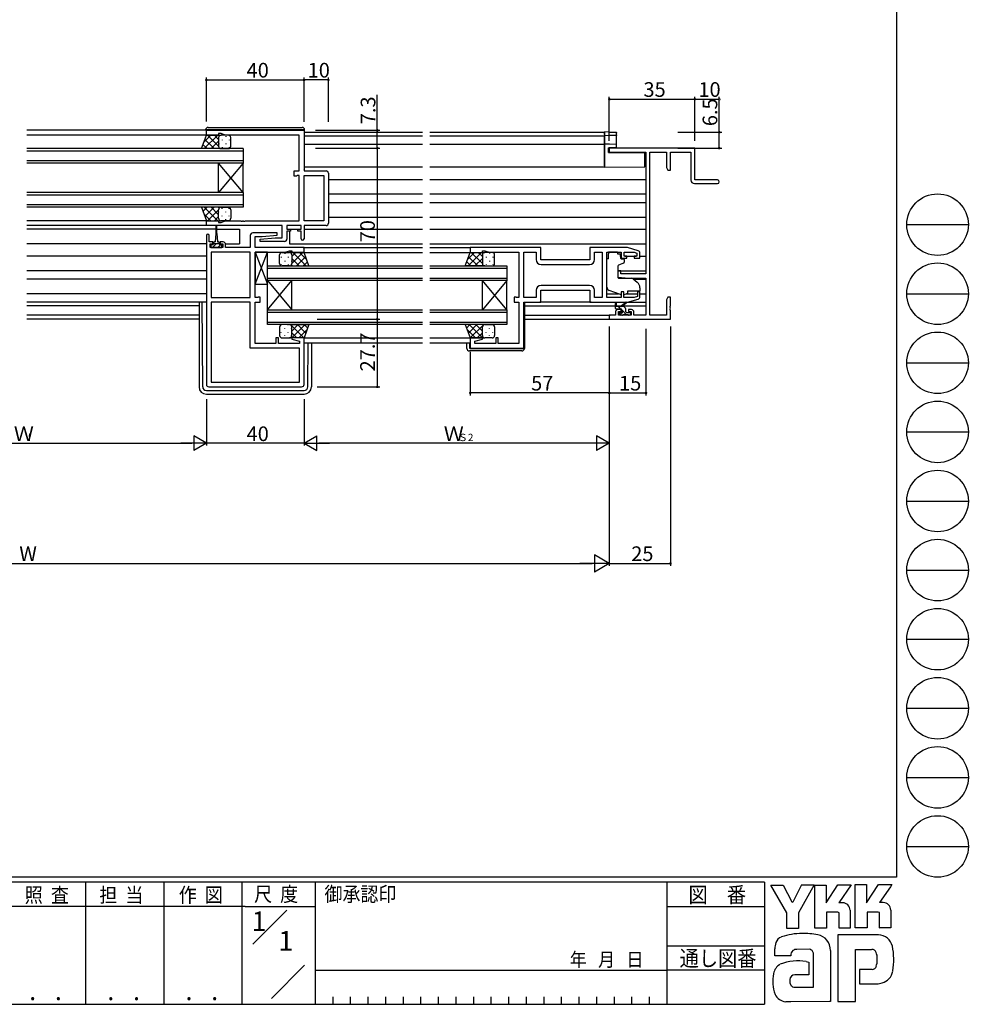
# Model space of a CAD drawing. Extents: x 0 to 1133, y 0 to 806.
# Drawn here: x 745 to 1133, y 0 to 403 of the extents above; entities that cross this region are included whole.
import ezdxf
from ezdxf.enums import TextEntityAlignment as Align

# ---------------------------------------------------------------- set-up
doc = ezdxf.new("R2010")
doc.units = 0
for name, color, linetype in [('USER1', 3, 'CONTINUOUS'), ('YKK_11', 7, 'CONTINUOUS'), ('YKK_12', 2, 'CONTINUOUS'), ('YKK_13', 4, 'CONTINUOUS'), ('YKK_D', 6, 'CONTINUOUS'), ('YKK_ZWAK', 7, 'CONTINUOUS')]:
    doc.layers.add(name, color=color, linetype=linetype)
doc.styles.get("Standard").update_dxf_attribs({"font": 'ROMANS.SHX', "bigfont": 'EXTFONT.SHX'})
doc.styles.add('YKK_OSSTYLE1', font='romans.shx', dxfattribs={"width": 0.9, "bigfont": 'EXTFONT.SHX'})

# ---------------------------------------------------------------- blocks, each defined once
blk = doc.blocks.new('A201')
at = {"layer": 'YKK_ZWAK', "color": 254, "linetype": 'Continuous'}
for p, q in [((571, 410), (571, 35)), ((571, 35), (21, 35)), ((544, 34), (21, 34)), ((437, 34), (437, 9)), ((452, 34), (452, 9)), ((524, 34), (524, 9)), ((544, 34), (544, 9)), ((548.59, 27.71), (545.31, 33.35)), ((545.31, 33.35), (547.82, 33.35)), ((547.82, 33.35), (549.62, 29.99)), ((551.6, 33.43), (549.77, 29.88)), ((554.19, 33.43), (550.95, 27.7)), ((551.6, 33.43), (554.19, 33.43)), ((554.33, 24.55), (554.33, 33.41)), ((554.33, 33.41), (556.63, 33.41)), ((556.63, 29.77), (559.04, 33.45)), ((556.63, 33.41), (556.63, 29.77)), ((559.04, 33.45), (561.77, 33.45)), ((561.77, 33.45), (559.24, 29.78)), ((562.55, 24.63), (562.55, 33.49)), ((562.55, 33.49), (564.89, 33.49)), ((564.89, 29.78), (567.34, 33.49)), ((564.89, 33.49), (564.89, 29.78)), ((567.34, 33.49), (570.04, 33.49)), ((569.77, 33.02), (567.54, 29.84)), ((570.04, 33.49), (569.77, 33.02)), ((549.62, 29.99), (549.77, 29.88)), ((559.99, 29.78), (559.24, 29.78)), ((561.53, 28.24), (561.53, 24.61)), ((568.29, 29.84), (567.54, 29.84)), ((569.83, 28.24), (569.83, 24.65)), ((548.59, 24.53), (548.59, 27.71)), ((550.95, 27.7), (550.95, 24.53)), ((558.98, 27.87), (556.7, 27.87)), ((556.7, 27.87), (556.7, 24.55)), ((559.29, 27.75), (558.98, 27.87)), ((559.29, 24.61), (559.29, 27.75)), ((567.26, 27.89), (564.99, 27.89)), ((564.99, 27.89), (564.99, 24.63)), ((567.57, 27.77), (567.26, 27.89)), ((567.57, 24.65), (567.57, 27.77)), ((550.95, 24.53), (548.59, 24.53)), ((556.7, 24.55), (554.33, 24.55)), ((561.53, 24.61), (559.29, 24.61)), ((564.99, 24.63), (562.55, 24.63)), ((567.57, 24.68), (567.61, 24.65)), ((569.83, 24.65), (567.57, 24.65)), ((559.02, 23.22), (559.02, 9.57)), ((567.3, 23.22), (559.02, 23.22)), ((524, 21), (544, 21)), ((546.08, 18.95), (546.08, 20.33)), ((553.25, 20.28), (550.61, 20.23)), ((562.61, 9.57), (562.61, 20.24)), ((562.61, 20.24), (565.93, 20.24)), ((549.41, 18.95), (546.08, 18.95)), ((554.02, 12.52), (554.02, 19.47)), ((557.51, 20.01), (557.51, 9.59)), ((566.98, 19.17), (566.99, 17.29)), ((552.55, 17.73), (553.05, 17.62)), ((553.05, 17.62), (553.05, 15.05)), ((566.01, 16.15), (563.48, 16.15)), ((563.48, 16.15), (563.48, 13.2)), ((452, 16), (524, 16)), ((553.05, 15.05), (550.2, 15.05)), ((550, 12.52), (554.02, 12.52)), ((553.71, 12.52), (553.96, 12.52)), ((554.02, 12.52), (554.02, 12.52)), ((563.48, 13.2), (567.28, 13.2)), ((567.28, 13.2), (568.06, 13.37)), ((21, 9), (544, 9)), ((549.41, 9.53), (548.34, 9.53)), ((557.28, 9.55), (549.41, 9.53)), ((557.51, 9.59), (557.28, 9.55)), ((559.02, 9.57), (562.05, 9.57)), ((562.05, 9.57), (562.61, 9.57))]:
    blk.add_line(p, q, dxfattribs=at)
at = {"layer": 'YKK_ZWAK', "color": 8, "linetype": 'Continuous'}
for p, q in [((573.13, 168.56), (585.73, 168.56)), ((573.13, 154.42), (585.73, 154.42)), ((573.13, 140.28), (585.73, 140.28)), ((573.13, 126.14), (585.73, 126.14)), ((573.13, 112), (585.73, 112)), ((573.13, 97.86), (585.73, 97.86)), ((573.13, 83.72), (585.73, 83.72)), ((573.13, 69.58), (585.73, 69.58)), ((573.13, 55.44), (585.73, 55.44)), ((573.13, 41.3), (585.73, 41.3))]:
    blk.add_line(p, q, dxfattribs=at)
at = {"layer": 'YKK_ZWAK', "color": 131, "linetype": 'Continuous'}
for p, q in [((405, 34), (405, 9)), ((421, 34), (421, 9)), ((437.7, 29), (389, 29)), ((437.7, 29), (452, 29)), ((439.26, 21.33), (446.19, 28.25)), ((524, 29), (544, 29)), ((443.05, 10.18), (449.85, 16.98)), ((544, 16), (524, 16)), ((455.6, 10.5), (455.6, 9)), ((459.2, 10.5), (459.2, 9)), ((462.8, 10.5), (462.8, 9)), ((466.4, 10.5), (466.4, 9)), ((470, 10.5), (470, 9)), ((473.6, 10.5), (473.6, 9)), ((477.2, 10.5), (477.2, 9)), ((480.8, 10.5), (480.8, 9)), ((484.4, 10.5), (484.4, 9)), ((488, 10.5), (488, 9)), ((491.6, 10.5), (491.6, 9)), ((495.2, 10.5), (495.2, 9)), ((498.8, 10.5), (498.8, 9)), ((502.4, 10.5), (502.4, 9)), ((506, 10.5), (506, 9)), ((509.6, 10.5), (509.6, 9)), ((513.2, 10.5), (513.2, 9)), ((516.8, 10.5), (516.8, 9)), ((520.4, 10.5), (520.4, 9))]:
    blk.add_line(p, q, dxfattribs=at)
at = {"layer": 'YKK_ZWAK', "color": 8, "linetype": 'Continuous'}
for centre in [(579.43, 168.56), (579.43, 154.42), (579.43, 140.28), (579.43, 126.14), (579.43, 112), (579.43, 97.86), (579.43, 83.72), (579.43, 69.58), (579.43, 55.44), (579.43, 41.3)]:
    blk.add_circle(centre, 6.3, dxfattribs=at)
at = {"layer": 'YKK_ZWAK', "color": 254, "linetype": 'Continuous'}
for centre, radius, start, end in [((559.99, 28.24), 1.54, 0.0017, 89.996), ((568.29, 28.29), 1.54, 0.0017, 89.996), ((548, 21.1), 1.75, 109.0213, 161.5126), ((551.66, 10.86), 12.63, 89.8916, 109.3085), ((552.03, 8.67), 14.82, 78.7801, 91.4694), ((554.38, 20.07), 3.18, 40.6642, 80.3169), ((567.19, 20.11), 3.1, 14.4457, 87.0875), ((549.69, 20.31), 3.6, 158.4108, 179.7178), ((550.51, 19.02), 1.21, 85.5055, 126.7804), ((552.9, 19.18), 1.16, 14.7552, 72.4499), ((554.22, 20.08), 3.29, 358.7806, 38.7656), ((566.05, 19.37), 0.878, 16.4312, 96.9166), ((555.55, 18.15), 14.9, 350.9903, 10.6762), ((550.91, 18.99), 1.51, 138.4638, 181.7136), ((564.38, 18.85), 2.62, 4.9342, 17.0355), ((548.59, 14.77), 2.79, 121.8271, 169.0847), ((550.8, 8.39), 9.51, 79.381, 112.0583), ((566.01, 17.08), 0.933, 269.9547, 342.9014), ((564.36, 17.54), 2.64, 343.6902, 354.7536), ((553.61, 13.72), 7.92, 168.7637, 199.8008), ((550.21, 14.01), 1.03, 90.3395, 178.0364), ((567.24, 16.32), 3.07, 285.4429, 349.9045), ((550.84, 13.77), 1.69, 171.082, 216.7192), ((550.18, 13.6), 1.09, 230.9728, 260.7549), ((548.6, 12.25), 2.73, 207.3144, 263.5946)]:
    blk.add_arc(centre, radius, start, end, dxfattribs=at)
at = {"layer": 'YKK_ZWAK', "color": 131, "linetype": 'Continuous', "style": 'YKK_OSSTYLE1', "width": 0.9}
for s, height, p in [('照  査', 3, (392.56, 29.87)), ('担  当', 3, (407.82, 29.87)), ('作  図', 3, (424.09, 29.88)), ('尺  度', 3, (439.51, 30.04)), ('御承認印', 3, (453.91, 30.05)), ('図\u3000番', 3.2, (528.43, 29.81)), ('通し図番', 3.2, (526.63, 16.8)), ('年   月   日', 2.828, (504.13, 16.74)), (' ． ．', 3.5, (392.18, 9.75)), (' ． ．', 3.5, (408.18, 9.75)), (' ． ．', 3.5, (424.18, 9.75))]:
    blk.add_text(s, height=height, dxfattribs=at).set_placement(p)

msp = doc.modelspace()

# ---------------------------------------------------------------- linework, layer by layer
at = {"layer": 'YKK_11', "color": 0, "linetype": 'ByBlock', "lineweight": -2}
for p, q in [((821.46, 357.72), (861.46, 357.72)), ((821.46, 355.72), (821.46, 357.72)), ((826.46, 355.72), (821.46, 355.72)), ((827.46, 356.42), (826.46, 356.42)), ((826.46, 356.42), (826.46, 355.72)), ((829.19, 355.79), (827.46, 356.42)), ((859.46, 355.79), (829.19, 355.79)), ((859.46, 341.12), (859.46, 355.79)), ((861.46, 357.72), (861.46, 341.12)), ((1021.46, 350.42), (986.46, 350.42)), ((986.46, 350.42), (986.46, 348.79)), ((986.46, 348.79), (1001.46, 348.79)), ((1001.46, 348.79), (1001.46, 298.92)), ((1003.09, 282.05), (1003.09, 348.79)), ((1003.09, 348.79), (1009.83, 348.79)), ((1009.83, 348.79), (1009.83, 342.51)), ((1011.46, 341.42), (1011.46, 348.79)), ((1011.46, 348.79), (1019.83, 348.79)), ((1019.83, 348.79), (1019.83, 337.42)), ((1021.46, 337.42), (1021.46, 350.42)), ((857.46, 339.02), (857.46, 341.12)), ((857.46, 341.12), (859.46, 341.12)), ((858.34, 339.02), (857.46, 339.02)), ((858.5, 339.11), (858.34, 339.02)), ((858.66, 339.19), (858.5, 339.11)), ((859.46, 339.19), (858.66, 339.19)), ((859.46, 320.65), (859.46, 339.19)), ((861.46, 341.12), (870.46, 341.12)), ((861.46, 320.65), (861.46, 339.19)), ((861.46, 339.19), (869.53, 339.19)), ((869.53, 339.19), (869.53, 320.65)), ((869.53, 339.19), (869.53, 320.65)), ((871.46, 340.12), (871.46, 319.72)), ((1009.83, 342.51), (1010.46, 341.42)), ((1010.46, 341.42), (1011.46, 341.42)), ((1021.33, 335.92), (1030.71, 335.92)), ((1030.71, 337.42), (1021.46, 337.42)), ((821.46, 318.72), (821.46, 320.72)), ((821.46, 320.72), (826.46, 320.72)), ((852.53, 318.72), (821.46, 318.72)), ((826.46, 320.72), (826.46, 320.02)), ((826.46, 320.02), (827.46, 320.02)), ((827.46, 320.02), (829.19, 320.65)), ((829.19, 320.65), (835.51, 320.65)), ((835.51, 320.65), (835.69, 320.53)), ((835.69, 320.53), (836.24, 320.53)), ((836.24, 320.53), (836.42, 320.65)), ((836.42, 320.65), (836.51, 320.65)), ((836.51, 320.65), (836.69, 320.53)), ((836.69, 320.53), (837.24, 320.53)), ((837.24, 320.53), (837.42, 320.65)), ((837.42, 320.65), (859.46, 320.65)), ((852.53, 313.72), (852.53, 318.72)), ((860.26, 318.72), (854.46, 318.72)), ((854.46, 318.72), (854.46, 317.22)), ((860.26, 317.22), (860.26, 318.72)), ((869.53, 320.65), (861.46, 320.65)), ((870.46, 318.72), (861.46, 318.72)), ((861.46, 318.72), (861.46, 313.32)), ((821.46, 314.62), (821.46, 253.72)), ((822.66, 312.02), (822.66, 314.62)), ((839.46, 314.72), (839.46, 309.72)), ((850.44, 315.72), (840.46, 315.72)), ((844.27, 314.22), (850.48, 314.76)), ((850.48, 314.76), (850.44, 315.72)), ((854.46, 317.22), (855.86, 317.22)), ((855.86, 316.42), (854.46, 316.42)), ((854.46, 316.42), (854.46, 313.22)), ((855.86, 317.22), (855.86, 316.42)), ((858.86, 316.42), (858.86, 317.22)), ((858.86, 317.22), (860.26, 317.22)), ((860.26, 316.42), (858.86, 316.42)), ((860.26, 313.32), (860.26, 316.42)), ((824.06, 312.02), (822.66, 312.02)), ((822.96, 309.72), (822.96, 311.22)), ((822.96, 311.22), (824.06, 311.22)), ((824.06, 311.22), (824.06, 312.02)), ((828.36, 312.02), (827.06, 312.02)), ((827.06, 312.02), (827.06, 311.22)), ((827.06, 311.22), (828.16, 311.22)), ((828.16, 311.22), (828.16, 309.72)), ((829.36, 309.72), (829.36, 311.02)), ((841.39, 309.72), (841.39, 314.22)), ((841.39, 314.22), (844.27, 314.22)), ((843.44, 313.18), (849.66, 313.72)), ((843.49, 312.22), (843.44, 313.18)), ((853.46, 312.22), (843.49, 312.22)), ((849.66, 313.72), (852.53, 313.72)), ((828.16, 309.72), (822.96, 309.72)), ((823.39, 307.79), (823.39, 289.25)), ((839.46, 307.79), (823.39, 307.79)), ((823.39, 307.79), (823.39, 289.25)), ((839.46, 309.72), (829.36, 309.72)), ((839.46, 289.25), (839.46, 307.79)), ((861.46, 309.72), (841.39, 309.72)), ((841.46, 289.25), (841.46, 307.79)), ((841.46, 307.79), (845.51, 307.79)), ((845.51, 307.79), (845.69, 307.91)), ((845.69, 307.91), (846.24, 307.91)), ((846.24, 307.91), (846.42, 307.79)), ((846.42, 307.79), (846.51, 307.79)), ((846.51, 307.79), (846.69, 307.91)), ((846.69, 307.91), (847.24, 307.91)), ((847.24, 307.91), (847.42, 307.79)), ((847.42, 307.79), (853.73, 307.79)), ((853.73, 307.79), (855.46, 308.42)), ((855.46, 308.42), (856.46, 308.42)), ((856.46, 308.42), (856.46, 307.72)), ((856.46, 307.72), (861.46, 307.72)), ((861.46, 307.72), (861.46, 309.72)), ((958.46, 309.72), (929.46, 309.72)), ((929.46, 309.72), (929.46, 307.72)), ((929.46, 307.72), (934.46, 307.72)), ((934.46, 307.72), (934.46, 308.42)), ((934.46, 308.42), (935.46, 308.42)), ((935.46, 308.42), (937.19, 307.79)), ((937.19, 307.79), (943.51, 307.79)), ((943.51, 307.79), (943.69, 307.91)), ((943.69, 307.91), (944.24, 307.91)), ((944.24, 307.91), (944.42, 307.79)), ((944.42, 307.79), (944.51, 307.79)), ((944.51, 307.79), (944.69, 307.91)), ((944.69, 307.91), (945.24, 307.91)), ((945.24, 307.91), (945.42, 307.79)), ((945.42, 307.79), (949.46, 307.79)), ((949.46, 307.79), (949.46, 289.25)), ((951.46, 289.25), (951.46, 307.79)), ((951.46, 307.79), (956.53, 307.79)), ((956.53, 307.79), (956.53, 304.79)), ((958.46, 304.72), (958.46, 309.72)), ((993.96, 309.72), (978.46, 309.72)), ((978.46, 309.72), (978.46, 304.72)), ((980.39, 304.79), (980.39, 307.79)), ((980.39, 307.79), (983.53, 307.79)), ((983.53, 307.79), (983.53, 289.25)), ((985.46, 289.25), (985.46, 307.79)), ((985.46, 307.79), (991.36, 307.79)), ((991.36, 307.79), (991.36, 305.42)), ((992.56, 306.22), (992.56, 307.79)), ((992.56, 307.79), (996.57, 307.79)), ((998.25, 308.43), (993.96, 309.72)), ((996.57, 307.79), (997.76, 307.43)), ((997.76, 307.43), (997.76, 306.22)), ((998.96, 305.42), (998.96, 307.48)), ((978.46, 304.72), (958.46, 304.72)), ((958.53, 302.79), (978.39, 302.79)), ((991.36, 305.42), (993.66, 305.42)), ((993.66, 306.22), (992.56, 306.22)), ((993.66, 305.42), (993.66, 306.22)), ((997.76, 306.22), (996.66, 306.22)), ((996.66, 306.22), (996.66, 305.42)), ((996.66, 305.42), (998.96, 305.42)), ((991.16, 300.22), (989.96, 300.22)), ((989.96, 300.22), (989.96, 297.61)), ((991.16, 298.92), (991.16, 300.22)), ((1001.46, 298.92), (991.16, 298.92)), ((978.39, 294.25), (958.53, 294.25)), ((978.39, 294.25), (958.53, 294.25)), ((989.96, 297.61), (994.46, 297.22)), ((994.46, 297.22), (1001.46, 297.22)), ((1001.46, 297.22), (1001.46, 282.05)), ((956.53, 292.25), (956.53, 289.25)), ((958.46, 287.32), (958.46, 292.32)), ((958.46, 292.32), (978.46, 292.32)), ((978.46, 292.32), (978.46, 287.32)), ((980.39, 289.25), (980.39, 292.25)), ((992.36, 291.62), (991.36, 291.62)), ((991.36, 291.62), (991.36, 289.25)), ((992.36, 289.25), (992.36, 291.62)), ((998.96, 291.62), (997.96, 291.62)), ((997.96, 291.62), (997.96, 289.67)), ((998.96, 289.57), (998.96, 291.62)), ((823.39, 289.25), (839.46, 289.25)), ((839.46, 287.32), (823.39, 287.32)), ((823.39, 287.32), (823.39, 254.65)), ((839.46, 268.52), (839.46, 287.32)), ((842.34, 289.25), (841.46, 289.25)), ((841.46, 270.45), (841.46, 287.32)), ((841.46, 287.32), (843.46, 287.32)), ((842.5, 289.34), (842.34, 289.25)), ((842.66, 289.42), (842.5, 289.34)), ((843.46, 289.42), (842.66, 289.42)), ((843.46, 287.32), (843.46, 289.42)), ((948.26, 289.42), (947.46, 289.42)), ((947.46, 289.42), (947.46, 287.32)), ((947.46, 287.32), (949.46, 287.32)), ((948.43, 289.34), (948.26, 289.42)), ((948.59, 289.25), (948.43, 289.34)), ((949.46, 289.25), (948.59, 289.25)), ((949.46, 287.32), (949.46, 270.45)), ((956.53, 289.25), (951.46, 289.25)), ((951.46, 268.52), (951.46, 287.32)), ((951.46, 287.32), (958.46, 287.32)), ((978.46, 287.32), (993.96, 287.32)), ((983.53, 289.25), (980.39, 289.25)), ((991.36, 289.25), (985.46, 289.25)), ((996.57, 289.25), (992.36, 289.25)), ((993.96, 287.32), (998.25, 288.61)), ((997.96, 289.67), (996.57, 289.25)), ((1010.46, 289.42), (1009.83, 288.33)), ((1009.83, 288.33), (1009.83, 282.05)), ((1011.46, 289.42), (1010.46, 289.42)), ((1011.46, 285.88), (1011.46, 289.42)), ((988.96, 283.32), (988.96, 282.05)), ((991.26, 284.32), (989.96, 284.32)), ((990.16, 282.05), (990.16, 283.52)), ((990.16, 283.52), (991.26, 283.52)), ((991.26, 283.52), (991.26, 284.32)), ((995.56, 284.32), (994.26, 284.32)), ((994.26, 284.32), (994.26, 283.52)), ((994.26, 283.52), (995.36, 283.52)), ((995.36, 283.52), (995.36, 282.05)), ((996.56, 282.05), (996.56, 283.32)), ((1011.34, 285.7), (1011.46, 285.88)), ((1011.34, 285.15), (1011.34, 285.7)), ((1011.46, 284.96), (1011.34, 285.15)), ((1011.34, 284.7), (1011.46, 284.88)), ((1011.34, 284.15), (1011.34, 284.7)), ((1011.46, 283.96), (1011.34, 284.15)), ((1011.46, 284.88), (1011.46, 284.96)), ((1011.46, 280.42), (1011.46, 283.96)), ((988.96, 282.05), (986.46, 282.05)), ((986.46, 282.05), (986.46, 280.42)), ((986.46, 280.42), (1011.46, 280.42)), ((995.36, 282.05), (990.16, 282.05)), ((1001.46, 282.05), (996.56, 282.05)), ((1009.83, 282.05), (1003.09, 282.05)), ((849.96, 270.45), (841.46, 270.45)), ((850.96, 272.72), (849.96, 272.72)), ((849.96, 272.72), (849.96, 270.45)), ((850.96, 270.45), (850.96, 272.72)), ((859.53, 270.45), (850.96, 270.45)), ((856.5, 272.72), (856.43, 272.2)), ((856.43, 272.2), (859.53, 271.37)), ((861.46, 272.72), (856.5, 272.72)), ((859.53, 271.37), (859.53, 270.45)), ((861.46, 253.72), (861.46, 272.72)), ((934.42, 272.72), (929.46, 272.72)), ((929.46, 272.72), (929.46, 268.52)), ((931.39, 271.37), (934.49, 272.2)), ((931.39, 270.45), (931.39, 271.37)), ((939.96, 270.45), (931.39, 270.45)), ((934.49, 272.2), (934.42, 272.72)), ((940.96, 272.72), (939.96, 272.72)), ((939.96, 272.72), (939.96, 270.45)), ((940.96, 270.45), (940.96, 272.72)), ((949.46, 270.45), (940.96, 270.45)), ((859.53, 268.52), (839.46, 268.52)), ((859.53, 254.65), (859.53, 268.52)), ((929.46, 268.52), (951.46, 268.52)), ((823.39, 254.65), (859.53, 254.65)), ((823.39, 254.65), (859.53, 254.65)), ((822.46, 252.72), (860.46, 252.72))]:
    msp.add_line(p, q, dxfattribs=at)
for centre, radius, start, end in [((870.46, 340.12), 1, 0, 90), ((1021.33, 337.42), 1.5, 180, 270), ((1030.71, 336.67), 0.75, 270, 90), ((870.46, 319.72), 1, 270, 360), ((822.06, 314.62), 0.6, 360, 180), ((840.46, 314.72), 1, 90, 180), ((828.36, 311.02), 1, 0, 90), ((853.46, 313.22), 1, 270, 360), ((860.86, 313.32), 0.6, 180, 0), ((997.96, 307.48), 1, 360, 73.3007), ((958.53, 304.79), 2, 180, 270), ((978.39, 304.79), 2, 270, 360), ((958.53, 292.25), 2, 90, 180), ((978.39, 292.25), 2, 0, 90), ((997.96, 289.57), 1, 286.6993, 0), ((989.96, 283.32), 1, 90, 180), ((995.56, 283.32), 1, 0, 90), ((822.46, 253.72), 1, 180, 270), ((860.46, 253.72), 1, 270, 360)]:
    msp.add_arc(centre, radius, start, end, dxfattribs=at)
at = {"layer": 'YKK_12'}
for p, q in [((821.76, 357.72), (747.96, 357.72)), ((821.96, 355.72), (747.96, 355.72)), ((861.66, 356.92), (909.96, 356.92)), ((861.66, 355.52), (909.96, 355.52)), ((912.96, 356.92), (984.46, 356.92)), ((912.96, 355.52), (984.46, 355.52)), ((984.46, 356.92), (984.46, 342.62)), ((861.66, 352.02), (909.96, 352.02)), ((912.96, 352.02), (984.46, 352.02)), ((836.46, 350.22), (747.96, 350.22)), ((836.46, 349.22), (747.96, 349.22)), ((836.46, 350.22), (836.46, 344.22)), ((836.46, 345.22), (747.96, 345.22)), ((836.46, 344.22), (747.96, 344.22)), ((826.46, 332.22), (826.46, 344.22)), ((836.46, 332.22), (826.46, 344.22)), ((836.46, 344.22), (826.46, 332.22)), ((836.46, 332.22), (836.46, 344.22)), ((909.96, 342.62), (861.66, 342.62)), ((984.46, 342.62), (912.96, 342.62)), ((871.46, 337.62), (909.96, 337.62)), ((912.96, 337.62), (1001.46, 337.62)), ((836.46, 332.22), (747.96, 332.22)), ((836.46, 331.22), (747.96, 331.22)), ((836.46, 332.22), (836.46, 326.22)), ((871.46, 331.67), (909.96, 331.67)), ((912.96, 331.67), (1001.46, 331.67)), ((836.46, 327.22), (747.96, 327.22)), ((871.46, 328.17), (909.96, 328.17)), ((912.96, 328.17), (1001.46, 328.17)), ((836.46, 326.22), (747.96, 326.22)), ((821.96, 320.72), (747.96, 320.72)), ((821.96, 318.72), (747.96, 318.72)), ((871.46, 322.22), (909.96, 322.22)), ((912.96, 322.22), (1001.46, 322.22)), ((825.31, 317.22), (747.96, 317.22)), ((825.81, 317.22), (834.96, 317.22)), ((834.96, 317.22), (834.96, 311.22)), ((855.46, 317.22), (859.16, 317.22)), ((855.46, 316.42), (855.46, 311.22)), ((861.46, 317.22), (909.96, 317.22)), ((912.96, 317.22), (1001.46, 317.22)), ((821.46, 311.22), (747.96, 311.22)), ((829.34, 311.22), (834.96, 311.22)), ((855.46, 311.22), (909.96, 311.22)), ((912.96, 311.22), (1001.46, 311.22)), ((861.16, 309.72), (909.96, 309.72)), ((861.46, 307.72), (909.96, 307.72)), ((912.96, 309.72), (929.76, 309.72)), ((912.96, 307.72), (929.96, 307.72)), ((821.46, 306.22), (747.96, 306.22)), ((992.86, 306.22), (997.46, 306.22)), ((998.96, 306.22), (1001.46, 306.22)), ((821.46, 300.27), (747.96, 300.27)), ((846.46, 296.22), (846.46, 302.22)), ((846.46, 302.22), (909.96, 302.22)), ((909.96, 301.22), (846.46, 301.22)), ((912.96, 302.22), (944.46, 302.22)), ((944.46, 301.22), (912.96, 301.22)), ((944.46, 302.22), (944.46, 296.22)), ((989.96, 300.27), (1001.46, 300.27)), ((821.46, 296.77), (747.96, 296.77)), ((846.46, 297.22), (909.96, 297.22)), ((909.96, 296.22), (846.46, 296.22)), ((846.46, 284.22), (846.46, 296.22)), ((846.46, 284.22), (856.46, 296.22)), ((846.46, 296.22), (856.46, 284.22)), ((856.46, 284.22), (856.46, 296.22)), ((912.96, 297.22), (944.46, 297.22)), ((944.46, 296.22), (912.96, 296.22)), ((934.46, 284.22), (934.46, 296.22)), ((944.46, 284.22), (934.46, 296.22)), ((944.46, 296.22), (934.46, 284.22)), ((944.46, 284.22), (944.46, 296.22)), ((996.4, 296.77), (1001.46, 296.77)), ((821.46, 290.82), (747.96, 290.82)), ((985.46, 290.82), (990.15, 290.82)), ((993.31, 290.82), (997.96, 290.82)), ((998.96, 290.82), (1001.46, 290.82)), ((818.46, 285.82), (747.96, 285.82)), ((846.46, 278.22), (846.46, 284.22)), ((846.46, 284.22), (909.96, 284.22)), ((909.96, 283.22), (846.46, 283.22)), ((912.96, 284.22), (944.46, 284.22)), ((944.46, 283.22), (912.96, 283.22)), ((944.46, 284.22), (944.46, 278.22)), ((951.66, 285.82), (988.96, 285.82)), ((989.41, 285.82), (991.22, 285.82)), ((991.81, 285.82), (1001.46, 285.82)), ((818.46, 282.05), (747.96, 282.05)), ((818.46, 280.42), (747.96, 280.42)), ((846.46, 279.22), (909.96, 279.22)), ((909.96, 278.22), (846.46, 278.22)), ((912.96, 279.22), (944.46, 279.22)), ((944.46, 278.22), (912.96, 278.22)), ((951.66, 282.05), (986.76, 282.05)), ((951.66, 280.42), (986.76, 280.42)), ((861.46, 272.72), (909.96, 272.72)), ((861.46, 270.72), (909.96, 270.72)), ((912.96, 272.72), (929.96, 272.72)), ((912.96, 270.72), (929.46, 270.72))]:
    msp.add_line(p, q, dxfattribs=at)
at = {"layer": 'YKK_13'}
for p, q in [((822.16, 358.92), (860.66, 358.92)), ((819.46, 350.22), (821.46, 355.72)), ((823.27, 355.72), (820.43, 352.89)), ((826.1, 355.72), (820.6, 350.22)), ((821.66, 357.92), (821.16, 357.92)), ((821.16, 357.92), (821.16, 357.72)), ((821.46, 355.72), (827.46, 355.72)), ((861.16, 357.92), (821.66, 357.92)), ((826.46, 351.2), (821.94, 355.72)), ((826.46, 354.03), (824.77, 355.72)), ((826.46, 354.72), (826.46, 351.22)), ((826.46, 354.72), (826.46, 351.22)), ((826.55, 355.14), (826.55, 355.1)), ((830.46, 355.72), (827.46, 355.72)), ((829.38, 355.3), (829.38, 355.1)), ((831.46, 351.22), (831.46, 354.72)), ((861.66, 357.92), (861.16, 357.92)), ((861.66, 342.12), (861.66, 357.92)), ((821.79, 350.22), (820.08, 351.92)), ((824.61, 350.22), (820.84, 354)), ((826.46, 353.26), (823.42, 350.22)), ((826.66, 350.63), (826.25, 350.22)), ((826.55, 352.27), (826.55, 352.07)), ((827.97, 353.89), (827.97, 353.69)), ((827.97, 350.86), (827.97, 350.66)), ((829.38, 352.27), (829.38, 352.07)), ((830.8, 353.89), (830.8, 353.69)), ((830.8, 350.86), (830.8, 350.66)), ((827.46, 350.22), (819.46, 350.22)), ((827.44, 350.22), (827.44, 350.22)), ((827.46, 350.22), (830.46, 350.22)), ((827.46, 326.22), (819.46, 326.22)), ((819.46, 326.22), (821.46, 320.72)), ((821.79, 326.22), (820.08, 324.52)), ((823.27, 320.72), (820.43, 323.55)), ((826.1, 320.72), (820.6, 326.22)), ((824.61, 326.22), (820.84, 322.44)), ((826.46, 325.24), (821.94, 320.72)), ((826.46, 323.18), (823.42, 326.22)), ((826.46, 322.41), (824.77, 320.72)), ((826.66, 325.81), (826.25, 326.22)), ((826.46, 321.72), (826.46, 325.22)), ((826.46, 321.72), (826.46, 325.22)), ((826.55, 324.17), (826.55, 324.37)), ((827.44, 326.22), (827.44, 326.22)), ((827.46, 326.22), (830.46, 326.22)), ((827.97, 325.59), (827.97, 325.79)), ((827.97, 322.56), (827.97, 322.76)), ((829.38, 324.17), (829.38, 324.37)), ((830.8, 325.59), (830.8, 325.79)), ((830.8, 322.56), (830.8, 322.76)), ((831.46, 325.22), (831.46, 321.72)), ((821.46, 320.72), (827.46, 320.72)), ((825.31, 318.47), (825.31, 315.52)), ((825.81, 315.52), (825.81, 318.47)), ((826.55, 321.31), (826.55, 321.34)), ((830.46, 320.72), (827.46, 320.72)), ((829.38, 321.14), (829.38, 321.34)), ((825.31, 315.52), (825.06, 312.02)), ((825.81, 315.52), (826.06, 312.02)), ((824.31, 310.82), (823.26, 310.82)), ((823.26, 310.82), (823.26, 309.72)), ((823.92, 309.72), (825.52, 311.32)), ((824.31, 310.82), (824.31, 311.62)), ((826.81, 311.32), (824.31, 311.32)), ((824.71, 312.02), (825.06, 312.02)), ((826.06, 312.02), (826.41, 312.02)), ((826.17, 309.72), (827.27, 310.82)), ((826.81, 311.62), (826.81, 310.82)), ((827.86, 310.82), (826.81, 310.82)), ((827.86, 309.72), (827.86, 310.82)), ((823.26, 309.72), (827.86, 309.72)), ((846.46, 307.79), (841.46, 307.79)), ((841.46, 307.79), (841.46, 294.79)), ((841.46, 294.79), (846.46, 307.79)), ((841.46, 307.79), (846.46, 294.79)), ((846.46, 294.79), (846.46, 307.79)), ((851.46, 303.22), (851.46, 306.72)), ((852.46, 307.72), (855.46, 307.72)), ((853.54, 307.3), (853.54, 307.1)), ((861.46, 307.72), (855.46, 307.72)), ((856.37, 307.14), (856.37, 307.1)), ((856.46, 306.03), (858.16, 307.72)), ((856.46, 303.2), (860.98, 307.72)), ((856.46, 306.72), (856.46, 303.22)), ((856.46, 306.72), (856.46, 303.22)), ((856.83, 307.72), (862.33, 302.22)), ((859.66, 307.72), (862.49, 304.89)), ((863.46, 302.22), (861.46, 307.72)), ((927.46, 302.22), (929.46, 307.72)), ((931.27, 307.72), (928.43, 304.89)), ((934.1, 307.72), (928.6, 302.22)), ((929.46, 307.72), (935.46, 307.72)), ((934.46, 303.2), (929.94, 307.72)), ((934.46, 306.03), (932.77, 307.72)), ((934.46, 306.72), (934.46, 303.22)), ((934.46, 306.72), (934.46, 303.22)), ((934.55, 307.14), (934.55, 307.1)), ((938.46, 307.72), (935.46, 307.72)), ((937.38, 307.3), (937.38, 307.1)), ((939.46, 303.22), (939.46, 306.72)), ((989.86, 307.79), (986.06, 307.79)), ((986.06, 307.79), (986.06, 307.12)), ((986.06, 306.12), (986.06, 307.12)), ((989.86, 307.79), (989.86, 307.12)), ((989.86, 307.12), (991.03, 307.12)), ((991.03, 306.12), (991.03, 307.12)), ((852.13, 305.89), (852.13, 305.69)), ((852.13, 302.86), (852.13, 302.66)), ((853.54, 304.27), (853.54, 304.07)), ((854.96, 305.89), (854.96, 305.69)), ((854.96, 302.86), (854.96, 302.66)), ((856.27, 302.63), (856.67, 302.22)), ((856.37, 304.27), (856.37, 304.07)), ((856.46, 305.26), (859.5, 302.22)), ((858.31, 302.22), (862.09, 306)), ((861.14, 302.22), (862.84, 303.92)), ((929.79, 302.22), (928.08, 303.92)), ((932.61, 302.22), (928.84, 306)), ((934.46, 305.26), (931.42, 302.22)), ((934.66, 302.63), (934.25, 302.22)), ((934.55, 304.27), (934.55, 304.07)), ((935.97, 305.89), (935.97, 305.69)), ((935.97, 302.86), (935.97, 302.66)), ((937.38, 304.27), (937.38, 304.07)), ((938.8, 305.89), (938.8, 305.69)), ((938.8, 302.86), (938.8, 302.66)), ((986.06, 305.12), (985.46, 305.12)), ((985.46, 293.57), (985.46, 305.12)), ((986.06, 305.12), (986.06, 306.12)), ((992.23, 303.3), (990.23, 302.57)), ((991.03, 306.12), (991.03, 305.42)), ((991.33, 305.12), (992.26, 305.12)), ((992.56, 304.82), (992.56, 303.77)), ((855.46, 302.22), (852.46, 302.22)), ((855.46, 302.22), (863.46, 302.22)), ((855.48, 302.22), (855.48, 302.22)), ((935.46, 302.22), (927.46, 302.22)), ((935.44, 302.22), (935.44, 302.22)), ((935.46, 302.22), (938.46, 302.22)), ((989.96, 302.12), (989.96, 297.52)), ((841.46, 294.79), (846.46, 294.79)), ((990.18, 297.22), (995.57, 297.17)), ((996.2, 296.94), (997.89, 295.52)), ((991.09, 290.48), (986.45, 292.15)), ((992.66, 290.51), (993.96, 291.12)), ((998.96, 291.92), (993.96, 291.92)), ((993.96, 291.92), (993.96, 291.62)), ((993.96, 291.62), (993.96, 291.12)), ((998.96, 293.22), (998.96, 291.92)), ((821.46, 287.32), (747.96, 287.32)), ((818.46, 287.32), (818.46, 252.72)), ((819.95, 252.71), (819.68, 287.32)), ((951.46, 287.02), (951.66, 287.02)), ((951.66, 287.02), (951.66, 268.72)), ((978.96, 287.32), (957.96, 287.32)), ((988.96, 284.85), (988.96, 286.85)), ((989.26, 286.68), (989.46, 285.55)), ((990.86, 285.55), (993.08, 287.23)), ((991.46, 285.55), (993.28, 286.95)), ((993.89, 287.32), (1001.46, 287.32)), ((992.16, 285.55), (988.96, 285.55)), ((991.26, 284.55), (989.26, 284.55)), ((991.21, 284.55), (990.21, 285.55)), ((991.47, 282.05), (990.51, 283.01)), ((991.05, 282.14), (990.55, 282.64)), ((990.76, 283.15), (991.1, 283.15)), ((991.56, 283.61), (991.56, 284.25)), ((993.51, 282.25), (991.56, 284.2)), ((994.16, 282.25), (992.06, 282.25)), ((993.09, 284.92), (992.53, 285.48)), ((993.16, 283.45), (993.16, 284.55)), ((993.46, 283.15), (994.86, 283.15)), ((995.16, 282.85), (994.86, 283.15)), ((995.16, 282.85), (995.16, 282.35)), ((852.13, 277.99), (852.13, 278.16)), ((855.46, 278.22), (852.46, 278.22)), ((854.96, 277.99), (854.96, 278.19)), ((855.46, 278.22), (863.46, 278.22)), ((855.88, 278.22), (861.38, 272.72)), ((856.07, 278.02), (856.27, 278.22)), ((856.43, 272.72), (861.93, 278.22)), ((856.46, 275.58), (859.1, 278.22)), ((858.71, 278.22), (862.2, 274.74)), ((863.46, 278.22), (861.46, 272.72)), ((861.54, 278.22), (862.95, 276.81)), ((935.46, 278.22), (927.46, 278.22)), ((927.46, 278.22), (929.46, 272.72)), ((929.39, 278.22), (927.98, 276.81)), ((932.21, 278.22), (928.73, 274.74)), ((934.5, 272.72), (929, 278.22)), ((935.04, 278.22), (929.54, 272.72)), ((934.46, 275.58), (931.82, 278.22)), ((934.86, 278.02), (934.65, 278.22)), ((935.46, 278.22), (938.46, 278.22)), ((935.97, 277.99), (935.97, 278.19)), ((938.8, 277.99), (938.8, 278.16)), ((991.86, 282.05), (991.26, 282.05)), ((994.86, 282.05), (994.36, 282.05)), ((851.46, 277.22), (851.46, 273.72)), ((852.13, 274.96), (852.13, 275.16)), ((853.54, 276.57), (853.54, 276.77)), ((854.96, 274.96), (854.96, 275.16)), ((856.37, 276.57), (856.37, 276.77)), ((856.46, 273.72), (856.46, 277.22)), ((856.46, 273.72), (856.46, 277.22)), ((856.46, 274.81), (858.56, 272.72)), ((859.26, 272.72), (862.72, 276.18)), ((931.67, 272.72), (928.2, 276.18)), ((934.46, 274.81), (932.37, 272.72)), ((934.46, 273.72), (934.46, 277.22)), ((934.46, 273.72), (934.46, 277.22)), ((934.55, 276.57), (934.55, 276.77)), ((935.97, 274.96), (935.97, 275.16)), ((937.38, 276.57), (937.38, 276.77)), ((938.8, 274.96), (938.8, 275.16)), ((939.46, 277.22), (939.46, 273.72)), ((852.46, 272.72), (855.46, 272.72)), ((853.54, 273.54), (853.54, 273.74)), ((861.46, 272.72), (855.46, 272.72)), ((855.7, 272.75), (855.73, 272.72)), ((856.37, 273.54), (856.37, 273.74)), ((862.98, 252.71), (863.12, 270.72)), ((864.46, 270.72), (864.46, 252.72)), ((928.16, 268.42), (928.16, 270.72)), ((929.16, 270.72), (929.16, 268.72)), ((929.46, 272.72), (935.46, 272.72)), ((934.55, 273.54), (934.55, 273.74)), ((935.23, 272.75), (935.2, 272.72)), ((938.46, 272.72), (935.46, 272.72)), ((937.38, 273.54), (937.38, 273.74)), ((950.66, 267.42), (929.16, 267.42)), ((929.46, 268.42), (951.16, 268.42)), ((951.16, 268.42), (951.66, 268.42)), ((951.66, 268.72), (951.66, 268.42)), ((821.45, 251.22), (861.48, 251.22)), ((821.46, 249.72), (861.46, 249.72))]:
    msp.add_line(p, q, dxfattribs=at)
at = {"layer": 'YKK_13', "linetype": 'Continuous'}
for p, q in [((986.52, 357.02), (984.46, 357.05)), ((984.46, 357.05), (984.46, 356.75)), ((984.46, 355.95), (984.46, 356.75)), ((984.46, 355.95), (984.46, 355.65)), ((984.46, 355.65), (986.52, 355.69)), ((984.46, 355.53), (984.46, 355.65)), ((989.17, 355.61), (984.46, 355.53)), ((984.46, 355.53), (984.46, 355.23)), ((984.46, 352.32), (984.46, 355.23)), ((989.15, 355.69), (989.17, 355.69)), ((989.46, 355.99), (989.46, 356.62)), ((989.46, 355.9), (989.46, 355.99)), ((989.46, 351.64), (989.46, 355.9)), ((984.46, 352.32), (984.46, 352.02)), ((986.49, 351.99), (984.46, 352.02)), ((984.46, 352.02), (984.46, 351.72)), ((984.46, 343.22), (984.46, 351.72)), ((986.16, 350.62), (986.49, 350.63)), ((986.16, 348.62), (986.16, 350.62)), ((989.17, 351.94), (986.49, 351.99)), ((986.49, 350.63), (989.46, 350.68)), ((989.46, 350.68), (989.46, 351.64)), ((986.16, 348.62), (1000.96, 348.49)), ((1000.96, 343.36), (1000.96, 348.49)), ((984.46, 343.22), (984.46, 342.62)), ((984.46, 342.62), (1000.96, 342.76)), ((1000.96, 342.76), (1000.96, 343.36))]:
    msp.add_line(p, q, dxfattribs=at)
at = {"layer": 'YKK_13', "linetype": 'Continuous', "extrusion": (0, 0, -1), "flags": 128}
for points in [[(-986.52, 357.02), (-987.04, 357.01), (-987.53, 356.99), (-987.99, 356.98), (-988.4, 356.97), (-988.72, 356.96), (-988.97, 356.94), (-989.12, 356.93)], [(-986.52, 355.69), (-987, 355.69), (-987.46, 355.7), (-987.89, 355.7), (-988.28, 355.71), (-988.61, 355.71), (-988.87, 355.7), (-989.05, 355.7), (-989.15, 355.69)], [(-989.14, 356.93), (-989.26, 356.91), (-989.4, 356.81), (-989.46, 356.62)], [(-989.46, 355.9), (-989.46, 355.84), (-989.44, 355.79), (-989.41, 355.74), (-989.38, 355.69), (-989.33, 355.66), (-989.28, 355.63), (-989.23, 355.61), (-989.17, 355.61)]]:
    msp.add_lwpolyline(points, dxfattribs=at)
at = {"layer": 'YKK_13'}
for centre, radius, start, end in [((822.16, 357.92), 1, 90, 180), ((860.66, 357.92), 1, 0, 90), ((827.46, 354.72), 1, 90.0001, 180.0001), ((827.46, 354.72), 1, 90.0001, 180.0001), ((830.46, 354.72), 1, 0.0001, 90.0001), ((827.46, 351.22), 1, 180.0001, 270.0001), ((827.46, 351.22), 1, 180.0001, 270.0001), ((830.46, 351.22), 1, 270.0001, 0.0001), ((861.16, 342.12), 0.5, 306.8699, 0), ((827.46, 325.22), 1, 89.9999, 179.9999), ((827.46, 325.22), 1, 89.9999, 179.9999), ((830.46, 325.22), 1, 359.9999, 89.9999), ((825.56, 318.47), 0.25, 0, 180), ((827.46, 321.72), 1, 179.9999, 269.9999), ((827.46, 321.72), 1, 179.9999, 269.9999), ((830.46, 321.72), 1, 269.9999, 359.9999), ((824.71, 311.62), 0.4, 90, 180), ((826.41, 311.62), 0.4, 0, 90), ((852.46, 306.72), 1, 89.9999, 179.9999), ((855.46, 306.72), 1, 359.9999, 89.9999), ((855.46, 306.72), 1, 359.9999, 89.9999), ((935.46, 306.72), 1, 90.0001, 180.0001), ((935.46, 306.72), 1, 90.0001, 180.0001), ((938.46, 306.72), 1, 0.0001, 90.0001), ((852.46, 303.22), 1, 179.9999, 269.9999), ((855.46, 303.22), 1, 269.9999, 359.9999), ((855.46, 303.22), 1, 269.9999, 359.9999), ((935.46, 303.22), 1, 180.0001, 270.0001), ((935.46, 303.22), 1, 180.0001, 270.0001), ((938.46, 303.22), 1, 270.0001, 0.0001), ((990.46, 302.12), 0.5, 110, 180), ((991.33, 305.42), 0.3, 180, 270), ((992.06, 303.77), 0.5, 290, 360), ((992.26, 304.82), 0.3, 360, 90), ((990.26, 297.52), 0.3, 180, 269.5), ((995.56, 296.17), 1, 50, 89.5), ((995.96, 293.22), 3, 360, 50), ((986.96, 293.57), 1.5, 180, 250.1467), ((991.43, 291.42), 1, 250.1467, 266.1132), ((992.23, 291.42), 1, 277.4069, 295), ((989.16, 286.85), 0.2, 300, 180), ((993.26, 287.15), 0.2, 275.5829, 155.5829), ((989.26, 284.85), 0.3, 180, 270), ((990.76, 282.85), 0.3, 90, 225), ((991.26, 282.35), 0.3, 225, 270), ((991.1, 282.85), 0.3, 33.0557, 90), ((991.26, 284.25), 0.3, 0, 90), ((991.56, 283.15), 0.25, 213.0557, 56.9443), ((991.86, 283.61), 0.3, 180, 236.9443), ((991.86, 282.25), 0.2, 270, 0), ((992.16, 284.55), 1, 0, 90), ((993.46, 283.45), 0.3, 180, 270), ((994.36, 282.25), 0.2, 180, 270), ((994.86, 282.85), 0.3, 0, 90), ((994.86, 282.35), 0.3, 270, 0), ((852.46, 277.22), 1, 90.0001, 180.0001), ((855.46, 277.22), 1, 0.0001, 90.0001), ((855.46, 277.22), 1, 0.0001, 90.0001), ((935.46, 277.22), 1, 89.9999, 179.9999), ((935.46, 277.22), 1, 89.9999, 179.9999), ((938.46, 277.22), 1, 359.9999, 89.9999), ((852.46, 273.72), 1, 180.0001, 270.0001), ((855.46, 273.72), 1, 270.0001, 0.0001), ((855.46, 273.72), 1, 270.0001, 0.0001), ((935.46, 273.72), 1, 179.9999, 269.9999), ((935.46, 273.72), 1, 179.9999, 269.9999), ((938.46, 273.72), 1, 269.9999, 359.9999), ((929.16, 268.42), 1, 180, 270), ((929.46, 268.72), 0.3, 180, 270), ((950.66, 268.42), 1, 270, 0), ((821.46, 252.72), 3, 180, 270), ((821.45, 252.72), 1.5, 180.4523, 270), ((861.46, 252.72), 3, 270, 0), ((861.48, 252.72), 1.5, 270, 359.5477)]:
    msp.add_arc(centre, radius, start, end, dxfattribs=at)
at = {"layer": 'YKK_13', "linetype": 'Continuous'}
for centre, start, end in [((989.16, 355.99), 270.9955, 359.9957), ((989.16, 351.64), 0, 89)]:
    msp.add_arc(centre, 0.3, start, end, dxfattribs=at)
at = {"layer": 'YKK_D'}
for p, q in [((821.46, 361.32), (821.46, 379.32)), ((861.46, 361.32), (861.46, 379.32)), ((861.46, 361.26), (861.46, 379.32)), ((871.46, 361.26), (871.46, 379.32)), ((821.46, 378.32), (861.46, 378.32)), ((871.46, 378.32), (861.46, 378.32)), ((891.46, 357.72), (891.46, 372.22)), ((986.46, 353.42), (986.46, 371.42)), ((1021.46, 353.42), (1021.46, 371.42)), ((1021.46, 353.42), (1021.46, 371.42)), ((1031.46, 356.92), (1031.46, 371.42)), ((1031.46, 353.42), (1031.46, 371.42)), ((986.46, 370.42), (1021.46, 370.42)), ((1021.46, 370.42), (1031.46, 370.42)), ((866.16, 357.72), (892.46, 357.72)), ((891.46, 350.42), (891.46, 357.72)), ((1014.46, 356.92), (1032.46, 356.92)), ((1031.46, 350.42), (1031.46, 356.92)), ((866.16, 350.42), (892.46, 350.42)), ((891.46, 350.42), (891.46, 280.42)), ((1014.46, 350.42), (1032.46, 350.42)), ((866.86, 280.42), (892.46, 280.42)), ((891.46, 280.42), (891.46, 252.72)), ((986.46, 277.42), (986.46, 179.42)), ((986.46, 277.42), (986.46, 179.42)), ((986.46, 275.42), (986.46, 249.22)), ((1001.46, 276.42), (1001.46, 249.22)), ((1011.46, 277.42), (1011.46, 179.42)), ((929.46, 267.02), (929.46, 249.22)), ((986.46, 258.42), (986.46, 249.22)), ((866.86, 252.72), (892.46, 252.72)), ((986.46, 250.22), (929.46, 250.22)), ((986.46, 250.22), (1001.46, 250.22)), ((821.46, 247.72), (821.46, 228.72)), ((821.46, 247.72), (821.46, 228.72)), ((861.46, 247.72), (861.46, 228.72)), ((861.46, 247.72), (861.46, 228.72)), ((986.46, 247.72), (986.46, 228.72)), ((677.46, 229.72), (815.46, 229.72)), ((861.46, 229.72), (821.46, 229.72)), ((980.46, 229.72), (867.46, 229.72)), ((513.46, 180.42), (979.46, 180.42)), ((986.46, 180.42), (1011.46, 180.42))]:
    msp.add_line(p, q, dxfattribs=at)
at = {"layer": 'YKK_D', "lineweight": -2}
for p, q in [((821.46, 229.72), (811.07, 229.72)), ((821.46, 229.72), (816.27, 232.72)), ((816.27, 232.72), (816.27, 226.72)), ((821.46, 229.72), (816.27, 226.72)), ((861.46, 229.72), (866.66, 232.72)), ((861.46, 229.72), (866.66, 226.72)), ((861.46, 229.72), (871.86, 229.72)), ((866.66, 226.72), (866.66, 232.72)), ((986.46, 229.72), (976.07, 229.72)), ((986.46, 229.72), (981.27, 232.72)), ((981.27, 232.72), (981.27, 226.72)), ((986.46, 229.72), (981.27, 226.72)), ((986.46, 180.42), (980.4, 183.92)), ((980.4, 183.92), (980.4, 176.92)), ((986.46, 180.42), (974.34, 180.42)), ((986.46, 180.42), (980.4, 176.92))]:
    msp.add_line(p, q, dxfattribs=at)
at = {"layer": 'YKK_D', "linetype": 'ByBlock', "const_width": 0.85}
for points in [[(821.57, 378.32, 1), (821.36, 378.32, 1)], [(861.36, 378.32, 1), (861.57, 378.32, 1)], [(861.57, 378.32, 1), (861.36, 378.32, 1)], [(871.36, 378.32, 1), (871.57, 378.32, 1)], [(986.57, 370.42, 1), (986.36, 370.42, 1)], [(1021.36, 370.42, 1), (1021.57, 370.42, 1)], [(1021.57, 370.42, 1), (1021.36, 370.42, 1)], [(1031.36, 370.42, 1), (1031.57, 370.42, 1)], [(891.46, 357.61, 1), (891.46, 357.83, 1)], [(1031.46, 356.81, 1), (1031.46, 357.03, 1)], [(891.46, 350.53, 1), (891.46, 350.31, 1)], [(891.46, 350.31, 1), (891.46, 350.53, 1)], [(1031.46, 350.53, 1), (1031.46, 350.31, 1)], [(891.46, 280.53, 1), (891.46, 280.31, 1)], [(891.46, 280.31, 1), (891.46, 280.53, 1)], [(891.46, 252.83, 1), (891.46, 252.61, 1)], [(929.57, 250.22, 1), (929.36, 250.22, 1)], [(986.57, 250.22, 1), (986.36, 250.22, 1)], [(986.36, 250.22, 1), (986.57, 250.22, 1)], [(1001.36, 250.22, 1), (1001.57, 250.22, 1)], [(1011.36, 180.42, 1), (1011.57, 180.42, 1)]]:
    msp.add_lwpolyline(points, format="xyb", close=True, dxfattribs=at)

# ---------------------------------------------------------------- block references
at = {"layer": 'YKK_ZWAK', "xscale": 1.9999999999896, "yscale": 1.9999999999896, "zscale": 1.9999999999896}
msp.add_blockref('A201', (-38, -18), dxfattribs=at)

# ---------------------------------------------------------------- texts
at = {"layer": 'USER1', "color": 3}
msp.add_text('1', height=8, dxfattribs=at).set_placement((840, 30))
msp.add_text('1', height=8, dxfattribs=at).set_placement((854, 26), align=Align.MIDDLE_CENTER)
at = {"layer": 'YKK_D'}
for s, height, p in [('40', 6, (837.94, 379.32)), ('10', 6, (862.94, 379.32)), ('35', 6, (1000.44, 371.42)), ('10', 6, (1022.94, 371.42)), ('57', 6, (954.44, 251.22)), ('15', 6, (990.44, 251.22)), ('Ｗ', 6, (742.62, 230.52)), ('f', 3, (748.38, 230.52)), ('40', 6, (837.94, 230.52)), ('Ｗ', 6, (918.68, 230.52)), ('Ｓ2', 3, (924.44, 230.52)), ('W', 6, (744.86, 181.42)), ('25', 6, (995.44, 181.42))]:
    msp.add_text(s, height=height, dxfattribs=at).set_placement(p)
for s, p in [('7.3', (890.66, 360.22)), ('6.5', (1030.66, 359.42)), ('70', (890.46, 311.9)), ('27.7', (890.46, 259.05))]:
    msp.add_text(s, height=6, rotation=90, dxfattribs=at).set_placement(p)

doc.saveas('drawing.dxf')
